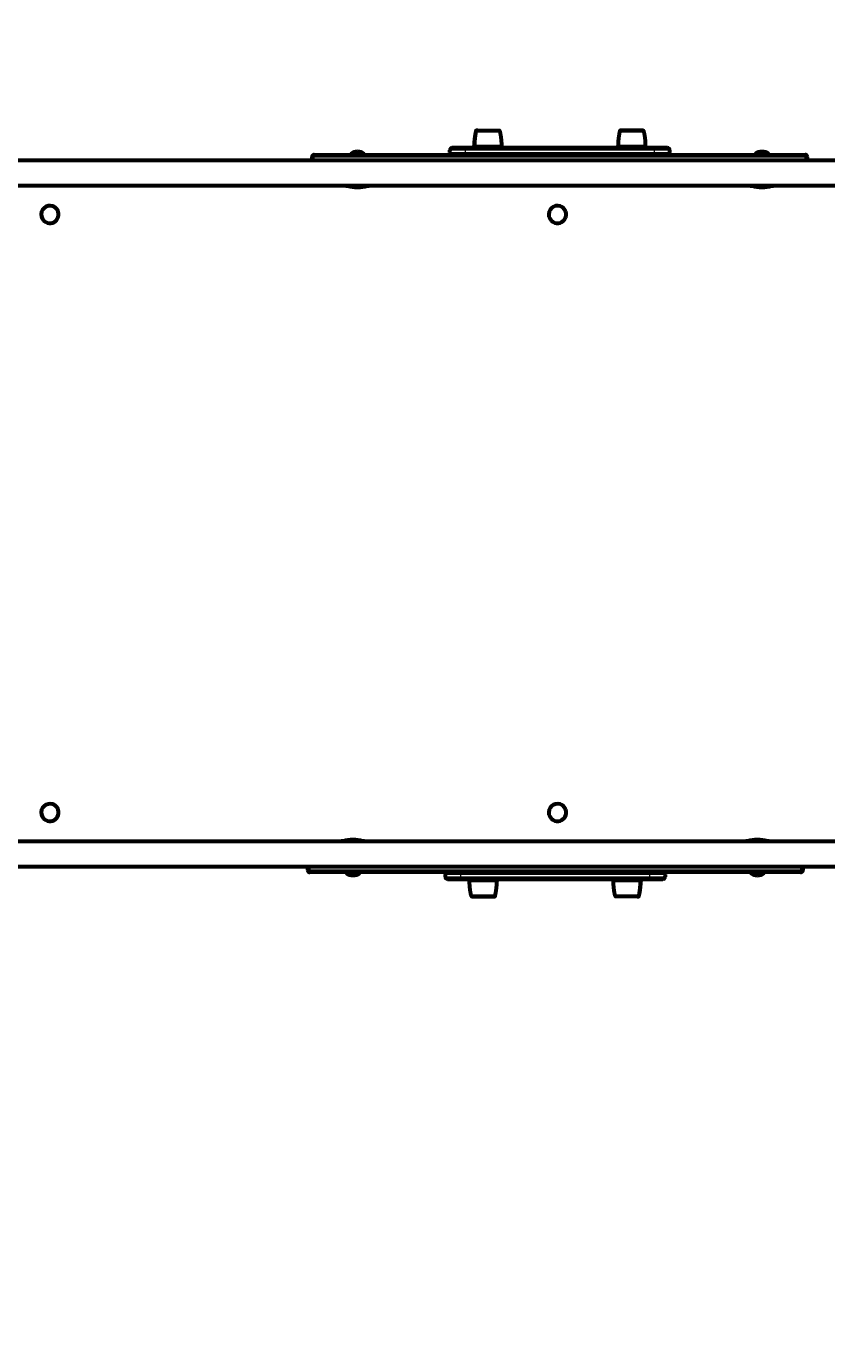
# Model space of a CAD drawing. Units: millimetres. Extents: x 505 to 15742, y 745 to 16853.
# Drawn here: x 6577 to 7633, y 4915 to 6658 of the extents above; entities that cross this region are included whole.
import ezdxf

# ---------------------------------------------------------------- set-up
doc = ezdxf.new("R2010")
doc.units = ezdxf.units.MM
doc.linetypes.add('K5LT_BASIC', pattern=[0])
doc.linetypes.add('K5LT_THIN', pattern=[0])
doc.styles.add('KDIMTEXTSTYLE', font='GOST_AU.SHX', dxfattribs={"width": 0.96, "oblique": 15, "height": 5})
doc.dimstyles.new('KDIMSTYLE (1.00)', dxfattribs={"dimtxt": 5, "dimasz": 1, "dimexe": 2, "dimexo": 0, "dimgap": 1, "dimtad": 1, "dimtxsty": 'KDIMTEXTSTYLE', "dimsah": 1, "dimcen": 0, "dimdle": 1, "dimadec": 0, "dimazin": 0, "dimtfac": 0.667, "dimtmove": 0, "dimatfit": 3, "dimfxl": 1, "dimtvp": 1, "dimtolj": 1, "dimtzin": 0, "dimarcsym": 0})

# ---------------------------------------------------------------- blocks, each defined once
blk = doc.blocks.new('KDIMARROW_01')
blk.add_hatch(color=0).paths.add_polyline_path([(0, 0), (-15, 2), (-13.5, 0), (-15, -2)])
at = {"color": 0, "linetype": 'K5LT_THIN', "lineweight": 18}
for p, q in [((-13.5, 0), (-15, 2)), ((-15, 2), (0, 0)), ((0, 0), (-15, -2)), ((-15, -2), (-13.5, 0)), ((0, 0), (-1, 0))]:
    blk.add_line(p, q, dxfattribs=at)

msp = doc.modelspace()

# ---------------------------------------------------------------- linework, layer by layer
at = {"color": 7, "linetype": 'K5LT_THIN', "lineweight": 18}
for p, q in [((7170.098, 6520.087), (7171.977, 6520.087)), ((7171.977, 6520.087), (7201.289, 6520.085)), ((7360.098, 6520.077), (7390.883, 6520.075)), ((7390.883, 6520.075), (7391.289, 6520.075)), ((7167.692, 6500.467), (7169.861, 6500.466)), ((7169.861, 6500.466), (7169.86, 6497.466)), ((7203.692, 6500.465), (7169.861, 6500.466)), ((7393.224, 6500.454), (7357.692, 6500.456)), ((7393.224, 6500.454), (7393.692, 6500.454)), ((7393.224, 6497.454), (7393.224, 6500.454)), ((6956.692, 6485.478), (6953.692, 6485.478)), ((6956.691, 6481.228), (6956.692, 6485.478)), ((6956.692, 6488.478), (6956.692, 6485.478)), ((6956.692, 6485.478), (7604.692, 6485.442)), ((7013.692, 6489.199), (7013.692, 6488.475)), ((7155.692, 6494.467), (7135.692, 6494.468)), ((7135.692, 6491.468), (7155.692, 6491.467)), ((7155.692, 6497.467), (7155.692, 6494.467)), ((7405.692, 6494.453), (7155.692, 6494.467)), ((7155.692, 6494.467), (7155.692, 6491.467)), ((7155.692, 6491.467), (7405.692, 6491.453)), ((7155.692, 6491.467), (7155.692, 6488.467)), ((7405.692, 6494.453), (7405.692, 6497.453)), ((7405.692, 6491.453), (7405.692, 6494.453)), ((7425.692, 6494.452), (7405.692, 6494.453)), ((7405.692, 6491.453), (7425.692, 6491.452)), ((7405.692, 6488.453), (7405.692, 6491.453)), ((7604.691, 6481.228), (7604.692, 6485.442)), ((7604.692, 6485.442), (7604.692, 6488.442)), ((7604.692, 6485.442), (7607.692, 6485.442)), ((7000.556, 6447.265), (7026.823, 6447.263)), ((7534.556, 6447.235), (7560.823, 6447.234)), ((7020.825, 5581.72), (6994.558, 5581.722)), ((7554.825, 5581.691), (7528.558, 5581.692)), ((6950.69, 5543.513), (6947.69, 5543.513)), ((6950.69, 5543.513), (6950.689, 5540.513)), ((6950.69, 5547.728), (6950.69, 5543.513)), ((7598.69, 5543.477), (6950.69, 5543.513)), ((7598.689, 5540.477), (7598.69, 5543.477)), ((7598.69, 5547.728), (7598.69, 5543.477)), ((7598.69, 5543.477), (7601.69, 5543.477)), ((7149.689, 5537.502), (7129.689, 5537.503)), ((7129.689, 5534.503), (7149.689, 5534.502)), ((7149.689, 5540.502), (7149.689, 5537.502)), ((7399.689, 5537.488), (7149.689, 5537.502)), ((7149.689, 5537.502), (7149.689, 5534.502)), ((7149.689, 5534.502), (7399.689, 5534.488)), ((7149.689, 5534.502), (7149.689, 5531.502)), ((7162.157, 5528.501), (7161.689, 5528.502)), ((7162.157, 5531.501), (7162.157, 5528.501)), ((7162.157, 5528.501), (7197.689, 5528.5)), ((7351.689, 5528.491), (7385.521, 5528.489)), ((7385.521, 5528.489), (7385.521, 5531.489)), ((7387.689, 5528.489), (7385.521, 5528.489)), ((7399.689, 5537.488), (7399.689, 5540.488)), ((7399.689, 5534.488), (7399.689, 5537.488)), ((7419.689, 5537.487), (7399.689, 5537.488)), ((7399.689, 5531.488), (7399.689, 5534.488)), ((7399.689, 5534.488), (7419.689, 5534.487)), ((7541.689, 5539.757), (7541.689, 5540.481)), ((7164.498, 5508.881), (7164.092, 5508.881)), ((7195.283, 5508.879), (7164.498, 5508.881)), ((7383.404, 5508.869), (7354.092, 5508.87)), ((7385.283, 5508.868), (7383.404, 5508.869))]:
    msp.add_line(p, q, dxfattribs=at)
at = {"color": 150, "linetype": 'K5LT_BASIC', "lineweight": 60, "true_color": 0x0080ff}
for p, q in [((7172.403, 6520.466), (7170.583, 6520.466)), ((7172.403, 6520.466), (7170.617, 6520.466)), ((7172.403, 6520.466), (7200.804, 6520.465)), ((7360.1, 6520.082), (7360.098, 6520.077)), ((7360.583, 6520.456), (7390.41, 6520.454)), ((7390.41, 6520.454), (7360.596, 6520.456)), ((7390.41, 6520.454), (7390.804, 6520.454)), ((7390.791, 6520.454), (7390.41, 6520.454)), ((7391.286, 6520.085), (7391.289, 6520.075)), ((7167.692, 6497.467), (7167.692, 6500.467)), ((7167.692, 6497.467), (7167.692, 6500.467)), ((7203.692, 6497.465), (7203.692, 6500.465)), ((7203.692, 6497.465), (7203.692, 6500.465)), ((7357.692, 6497.456), (7357.692, 6500.456)), ((7357.692, 6497.456), (7357.692, 6500.456)), ((7393.692, 6497.454), (7393.692, 6500.454)), ((7393.692, 6497.454), (7393.692, 6500.454)), ((6953.691, 6481.228), (6953.692, 6485.478)), ((6956.692, 6488.478), (7138.699, 6488.468)), ((7004.692, 6489.199), (7004.692, 6488.475)), ((7004.692, 6489.199), (7013.692, 6489.199)), ((7013.692, 6489.199), (7022.692, 6489.198)), ((7022.692, 6489.198), (7022.692, 6488.475)), ((7135.692, 6491.468), (7135.692, 6494.468)), ((7135.692, 6491.468), (7135.692, 6494.468)), ((7155.692, 6497.467), (7138.692, 6497.468)), ((7138.699, 6488.468), (7155.692, 6488.467)), ((7405.692, 6497.453), (7155.692, 6497.467)), ((7155.692, 6488.467), (7405.692, 6488.453)), ((7155.692, 6488.467), (7405.692, 6488.453)), ((7422.692, 6497.452), (7405.692, 6497.453)), ((7405.692, 6488.453), (7422.692, 6488.452)), ((7421.933, 6488.453), (7604.692, 6488.442)), ((7422.692, 6497.452), (7422.686, 6497.452)), ((7425.692, 6494.452), (7425.692, 6491.452)), ((7547.692, 6489.446), (7538.692, 6489.446)), ((7538.692, 6489.446), (7538.692, 6488.446)), ((7556.692, 6489.445), (7547.692, 6489.446)), ((7556.692, 6489.445), (7556.692, 6488.445)), ((7607.691, 6481.228), (7607.692, 6485.442)), ((6511.86, 6481.228), (8065.101, 6481.228)), ((6522.668, 6447.728), (8058.717, 6447.728)), ((6998.579, 6447.476), (7000.269, 6447.476)), ((6998.579, 6447.476), (7028.8, 6447.474)), ((7028.8, 6447.474), (6998.579, 6447.476)), ((7027.11, 6447.475), (7028.8, 6447.474)), ((7028.8, 6447.474), (7028.8, 6447.474)), ((7532.579, 6447.446), (7534.269, 6447.447)), ((7534.269, 6447.447), (7532.579, 6447.446)), ((7534.269, 6447.447), (7532.579, 6447.446)), ((7532.579, 6447.446), (7562.8, 6447.445)), ((7562.8, 6447.445), (7532.579, 6447.446)), ((7561.11, 6447.445), (7562.8, 6447.445)), ((7561.11, 6447.445), (7562.8, 6447.445)), ((7561.11, 6447.445), (7562.8, 6447.445)), ((7562.8, 6447.445), (7562.8, 6447.445)), ((7562.8, 6447.445), (7562.8, 6447.445)), ((8032.713, 5581.228), (6496.665, 5581.228)), ((6994.271, 5581.51), (6992.581, 5581.511)), ((6994.271, 5581.51), (6992.581, 5581.511)), ((6994.271, 5581.51), (6992.581, 5581.511)), ((7022.802, 5581.509), (6992.581, 5581.511)), ((6992.607, 5581.511), (7022.802, 5581.509)), ((7021.112, 5581.509), (7022.802, 5581.509)), ((7021.112, 5581.509), (7022.802, 5581.509)), ((7022.776, 5581.509), (7021.687, 5581.509)), ((7528.271, 5581.481), (7526.581, 5581.481)), ((7556.802, 5581.48), (7526.581, 5581.481)), ((7526.607, 5581.481), (7556.802, 5581.48)), ((7556.776, 5581.48), (7555.112, 5581.479)), ((8043.521, 5547.728), (6490.28, 5547.728)), ((6947.69, 5547.728), (6947.69, 5543.513)), ((7601.69, 5547.728), (7601.69, 5543.477)), ((7133.448, 5540.503), (6950.689, 5540.513)), ((6998.689, 5539.51), (6998.689, 5540.51)), ((6998.689, 5539.51), (7007.689, 5539.51)), ((7007.689, 5539.51), (7016.689, 5539.509)), ((7016.689, 5539.509), (7016.689, 5540.509)), ((7129.689, 5534.503), (7129.689, 5537.503)), ((7129.689, 5534.503), (7129.689, 5537.503)), ((7149.689, 5540.502), (7132.689, 5540.503)), ((7132.689, 5531.503), (7149.689, 5531.502)), ((7399.689, 5540.488), (7149.689, 5540.502)), ((7399.689, 5540.488), (7149.689, 5540.502)), ((7149.689, 5531.502), (7399.689, 5531.488)), ((7161.689, 5531.502), (7161.689, 5528.502)), ((7161.689, 5531.502), (7161.689, 5528.502)), ((7197.689, 5531.5), (7197.689, 5528.5)), ((7197.689, 5531.5), (7197.689, 5528.5)), ((7351.689, 5531.491), (7351.689, 5528.491)), ((7351.689, 5531.491), (7351.689, 5528.491)), ((7387.689, 5531.489), (7387.689, 5528.489)), ((7387.689, 5531.489), (7387.689, 5528.489)), ((7416.686, 5540.487), (7399.689, 5540.488)), ((7399.689, 5531.488), (7416.689, 5531.487)), ((7598.689, 5540.477), (7416.682, 5540.487)), ((7419.689, 5537.487), (7419.689, 5534.487)), ((7532.689, 5539.757), (7532.689, 5540.481)), ((7541.689, 5539.757), (7532.689, 5539.757)), ((7550.689, 5539.756), (7541.689, 5539.757)), ((7550.689, 5539.756), (7550.689, 5540.48)), ((7164.094, 5508.873), (7164.092, 5508.881)), ((7164.971, 5508.501), (7164.577, 5508.501)), ((7164.59, 5508.501), (7164.971, 5508.501)), ((7194.798, 5508.5), (7164.971, 5508.501)), ((7164.971, 5508.501), (7194.785, 5508.5)), ((7195.281, 5508.871), (7195.283, 5508.879)), ((7382.978, 5508.489), (7354.577, 5508.491)), ((7382.978, 5508.489), (7384.764, 5508.49)), ((7382.978, 5508.489), (7384.798, 5508.489))]:
    msp.add_line(p, q, dxfattribs=at)
for centre, radius, start, end in [((6956.692, 6485.478), 3, 89.996847, 179.996847), ((7013.691, 6478.475), 14, 89.996847, 130.002048), ((7013.691, 6478.475), 14, 49.991646, 89.996847), ((7138.692, 6494.468), 3, 89.996847, 179.996847), ((7138.692, 6491.468), 3, 179.996847, 269.996847), ((7422.692, 6494.452), 3, 89.974602, 89.996847), ((7422.692, 6491.452), 3, 269.996847, 359.996847), ((7422.692, 6491.452), 3, 269.996847, 273.890437), ((7422.692, 6494.452), 3, 359.996847, 89.974602), ((7547.691, 6477.446), 15, 89.996843, 126.866749), ((7547.691, 6477.446), 15, 53.126945, 89.996851), ((7604.692, 6485.442), 3, 359.996847, 89.996847), ((7000.69, 6447.746), 0.5, 212.713848, 254.483541), ((7013.692, 6494.58), 49.105, 254.483541, 269.996847), ((7013.692, 6494.58), 49.105, 269.996847, 285.510153), ((7026.69, 6447.745), 0.5, 285.510153, 327.279961), ((7534.69, 6447.717), 0.5, 212.713848, 254.483541), ((7547.692, 6494.551), 49.105, 254.483541, 269.996847), ((7547.692, 6494.551), 49.105, 269.996847, 285.510153), ((7560.69, 6447.716), 0.5, 285.510153, 327.279961), ((6607.691, 6409.478), 11.5, 72.932921, 252.932921), ((6607.691, 6409.478), 11.5, 252.932921, 72.932921), ((7277.691, 6409.478), 11.5, 72.932921, 252.932921), ((7277.691, 6409.478), 11.5, 252.932921, 72.932921), ((6607.691, 5619.478), 11.5, 72.932921, 252.932921), ((6607.691, 5619.478), 11.5, 252.932921, 72.932921), ((7277.691, 5619.478), 11.5, 72.932921, 252.932921), ((7277.691, 5619.478), 11.5, 252.932921, 72.932921), ((6994.692, 5581.24), 0.5, 105.510153, 147.279961), ((7007.689, 5534.405), 49.105, 89.996847, 105.510153), ((7007.689, 5534.405), 49.105, 74.483541, 89.996847), ((7020.692, 5581.239), 0.5, 32.713848, 74.483541), ((7528.692, 5581.211), 0.5, 105.510153, 147.279961), ((7541.689, 5534.376), 49.105, 89.996847, 105.510153), ((7541.689, 5534.376), 49.105, 74.483541, 89.996847), ((7554.692, 5581.209), 0.5, 32.713848, 74.483541), ((6950.69, 5543.513), 3, 179.996847, 269.996847), ((7598.69, 5543.477), 3, 269.996847, 359.996847), ((7007.69, 5551.51), 15, 233.126945, 269.996851), ((7007.69, 5551.51), 15, 269.996843, 306.866749), ((7132.689, 5537.503), 3, 89.996847, 179.996847), ((7132.689, 5534.503), 3, 179.996847, 269.996847), ((7416.689, 5537.487), 3, 359.996847, 89.996847), ((7416.689, 5534.487), 3, 269.996847, 359.996847), ((7541.69, 5550.481), 14, 229.991646, 269.996847), ((7541.69, 5550.481), 14, 269.996847, 310.002048)]:
    msp.add_arc(centre, radius, start, end, dxfattribs=at)
for centre, major_axis, start_param, end_param in [((7013.691, 6478.475), (0.001, 14), 0, 0.69822247), ((7013.691, 6478.475), (0.001, 14), 5.58496279, 6.28318531), ((7541.69, 5550.481), (-0.001, -14), 5.58496281, 6.28318531), ((7541.69, 5550.481), (-0.001, -14), 0, 0.69822247)]:
    msp.add_ellipse(centre, major_axis=major_axis, ratio=1, start_param=start_param, end_param=end_param, dxfattribs=at)
for points, weights in [([(7170.098, 6520.087), (7168.499, 6513.661), (7167.693, 6507.088), (7167.692, 6500.467)], [0.505866060382, 0.503361515862, 0.503361515862, 0.505866060382]), ([(7170.098, 6520.087), (7168.499, 6513.661), (7167.693, 6507.088), (7167.692, 6500.467)], [0.677593034209, 0.67423826888, 0.67423826888, 0.677593034209]), ([(7170.583, 6520.466), (7170.344, 6520.466), (7170.156, 6520.319), (7170.098, 6520.087)], [0.652800426278, 0.560482318031, 0.560482260449, 0.652800253533]), ([(7200.77, 6520.464), (7201.022, 6520.48), (7201.227, 6520.332), (7201.289, 6520.085)], [0.668805097356, 0.560759422936, 0.555424474903, 0.652800253256]), ([(7201.289, 6520.085), (7202.888, 6513.659), (7203.693, 6507.087), (7203.692, 6500.465)], [0.505866060382, 0.503361515862, 0.503361515862, 0.505866060382]), ([(7201.289, 6520.085), (7202.888, 6513.659), (7203.693, 6507.087), (7203.692, 6500.465)], [0.677593034209, 0.67423826888, 0.67423826888, 0.677593034209]), ([(7360.098, 6520.077), (7358.499, 6513.651), (7357.693, 6507.078), (7357.692, 6500.456)], [0.50532496577, 0.502823100211, 0.502823100211, 0.50532496577]), ([(7360.098, 6520.077), (7358.499, 6513.651), (7357.693, 6507.078), (7357.692, 6500.456)], [0.815206447342, 0.811170357554, 0.811170357554, 0.815206447342]), ([(7360.583, 6520.456), (7360.344, 6520.456), (7360.156, 6520.309), (7360.098, 6520.077)], [0.78539537988, 0.674311535362, 0.674305896154, 0.785378462257]), ([(7390.791, 6520.454), (7391.035, 6520.46), (7391.23, 6520.313), (7391.289, 6520.075)], [0.79250764577, 0.674360314971, 0.671983920615, 0.785378462701]), ([(7391.289, 6520.075), (7392.888, 6513.649), (7393.693, 6507.076), (7393.692, 6500.454)], [0.50532496577, 0.502823100211, 0.502823100211, 0.50532496577]), ([(7391.289, 6520.075), (7392.888, 6513.649), (7393.693, 6507.076), (7393.692, 6500.454)], [0.815206447342, 0.811170357554, 0.811170357554, 0.815206447342]), ([(6998.145, 6447.728), (6998.238, 6447.566), (6998.398, 6447.476), (6998.579, 6447.476)], [0.89451527366, 0.833442251801, 0.856407331926, 0.963410514037]), ([(7028.8, 6447.474), (7028.982, 6447.474), (7029.143, 6447.565), (7029.235, 6447.728)], [0.963327735818, 0.855991198709, 0.833285759062, 0.895211416876]), ([(7532.13, 6447.728), (7532.217, 6447.549), (7532.385, 6447.446), (7532.579, 6447.446)], [0.907327508492, 0.830838207921, 0.849532543102, 0.963410514037]), ([(7562.8, 6447.445), (7562.995, 6447.445), (7563.164, 6447.548), (7563.25, 6447.728)], [0.963327735818, 0.849127063399, 0.830727852555, 0.908130103288]), ([(6992.581, 5581.511), (6992.386, 5581.511), (6992.218, 5581.408), (6992.131, 5581.228)], [0.963410514037, 0.849135958285, 0.830709154702, 0.908130103288]), ([(7023.251, 5581.228), (7023.164, 5581.407), (7022.996, 5581.509), (7022.802, 5581.509)], [0.907327508492, 0.830838207921, 0.849532543102, 0.963410514037]), ([(7526.581, 5581.481), (7526.399, 5581.481), (7526.239, 5581.391), (7526.146, 5581.228)], [0.963410514037, 0.856002875598, 0.833269843211, 0.895211416876]), ([(7557.236, 5581.228), (7557.143, 5581.39), (7556.983, 5581.48), (7556.802, 5581.48)], [0.89451527366, 0.833442251801, 0.856407331927, 0.963410514037]), ([(7164.092, 5508.881), (7162.494, 5515.307), (7161.688, 5521.88), (7161.689, 5528.502)], [0.815206447342, 0.811170357554, 0.811170357554, 0.815206447342]), ([(7164.092, 5508.881), (7162.494, 5515.307), (7161.688, 5521.88), (7161.689, 5528.502)], [0.50532496577, 0.502823100211, 0.502823100211, 0.50532496577]), ([(7195.283, 5508.879), (7196.882, 5515.305), (7197.688, 5521.878), (7197.689, 5528.5)], [0.815206447342, 0.811170357554, 0.811170357554, 0.815206447342]), ([(7195.283, 5508.879), (7196.882, 5515.305), (7197.688, 5521.878), (7197.689, 5528.5)], [0.50532496577, 0.502823100211, 0.502823100211, 0.50532496577]), ([(7354.092, 5508.87), (7352.494, 5515.296), (7351.688, 5521.869), (7351.689, 5528.491)], [0.677593034209, 0.67423826888, 0.67423826888, 0.677593034209]), ([(7354.092, 5508.87), (7352.494, 5515.296), (7351.688, 5521.869), (7351.689, 5528.491)], [0.505866060382, 0.503361515862, 0.503361515862, 0.505866060382]), ([(7385.283, 5508.868), (7386.882, 5515.294), (7387.688, 5521.867), (7387.689, 5528.489)], [0.677593034209, 0.67423826888, 0.67423826888, 0.677593034209]), ([(7385.283, 5508.868), (7386.882, 5515.294), (7387.688, 5521.867), (7387.689, 5528.489)], [0.505866060382, 0.503361515862, 0.503361515862, 0.505866060382]), ([(7164.59, 5508.501), (7164.346, 5508.495), (7164.151, 5508.643), (7164.092, 5508.881)], [0.79250764577, 0.674360314971, 0.671983920615, 0.785378462701]), ([(7194.798, 5508.5), (7195.037, 5508.5), (7195.225, 5508.647), (7195.283, 5508.879)], [0.78539537988, 0.674311535362, 0.674305896154, 0.785378462257]), ([(7354.611, 5508.492), (7354.359, 5508.475), (7354.154, 5508.623), (7354.092, 5508.87)], [0.668805097356, 0.560759422936, 0.555424474903, 0.652800253256]), ([(7384.798, 5508.489), (7385.037, 5508.489), (7385.225, 5508.636), (7385.283, 5508.868)], [0.652800426278, 0.560482318031, 0.560482260449, 0.652800253533])]:
    msp.add_rational_spline(points, weights, degree=3, dxfattribs=at)
at = {"color": 7, "linetype": 'K5LT_THIN', "lineweight": 18}
for points, weights in [([(7171.977, 6520.087), (7170.57, 6513.661), (7169.861, 6507.088), (7169.861, 6500.466)], [1, 0.995048996728, 0.995048996728, 1]), ([(7172.403, 6520.466), (7172.193, 6520.466), (7172.027, 6520.319), (7171.977, 6520.087)], [0.963410514037, 0.827166587635, 0.827166587635, 0.963410514037]), ([(7390.883, 6520.075), (7390.827, 6520.307), (7390.643, 6520.454), (7390.41, 6520.454)], [0.963410514037, 0.827166587635, 0.827166587635, 0.963410514037]), ([(7393.224, 6500.454), (7393.224, 6507.076), (7392.44, 6513.649), (7390.883, 6520.075)], [1, 0.995048996728, 0.995048996728, 1]), ([(7162.157, 5528.501), (7162.157, 5521.88), (7162.941, 5515.307), (7164.498, 5508.881)], [1, 0.995048996728, 0.995048996728, 1]), ([(7383.404, 5508.869), (7384.811, 5515.294), (7385.52, 5521.867), (7385.521, 5528.489)], [1, 0.995048996728, 0.995048996728, 1]), ([(7164.498, 5508.881), (7164.554, 5508.649), (7164.738, 5508.501), (7164.971, 5508.501)], [0.963410514037, 0.827166587635, 0.827166587635, 0.963410514037]), ([(7382.978, 5508.489), (7383.188, 5508.489), (7383.354, 5508.637), (7383.404, 5508.869)], [0.963410514037, 0.827166587635, 0.827166587635, 0.963410514037])]:
    msp.add_rational_spline(points, weights, degree=3, dxfattribs=at)

# ---------------------------------------------------------------- dimensions: what is measured, and where the dimension line sits
at = {"color": 7}
msp.add_linear_dim(base=(978.636, 1355.005), p1=(5613.118, 16853.478), p2=(8610.072, 1355.005), angle=90, location=(978.636, 10515.005), text='\\H300.0;\\W0.965;\\Q15;\\H300.0;\\W0.965;\\Q15;\\Q15;15500', dimstyle='KDIMSTYLE (1.00)', override={"dimexo": 0, "dimblk1": 'KDIMARROW_01', "dimblk2": 'KDIMARROW_01', "dimse1": 0, "dimse2": 0, "dimclrt": 7, "dimtolj": 1}, dxfattribs=at).render()
msp.add_linear_dim(base=(1513.29, 760.34), p1=(15742.092, 5492.776), p2=(1513.29, 4405.609), location=(8193.29, 760.34), text='\\H300.0;\\W0.965;\\Q15;\\H300.0;\\W0.965;\\Q15;\\Q15;14200', dimstyle='KDIMSTYLE (1.00)', override={"dimexo": 0, "dimblk1": 'KDIMARROW_01', "dimblk2": 'KDIMARROW_01', "dimse1": 0, "dimse2": 0, "dimclrt": 7, "dimtolj": 1}, dxfattribs=at).render()

doc.saveas('drawing.dxf')
